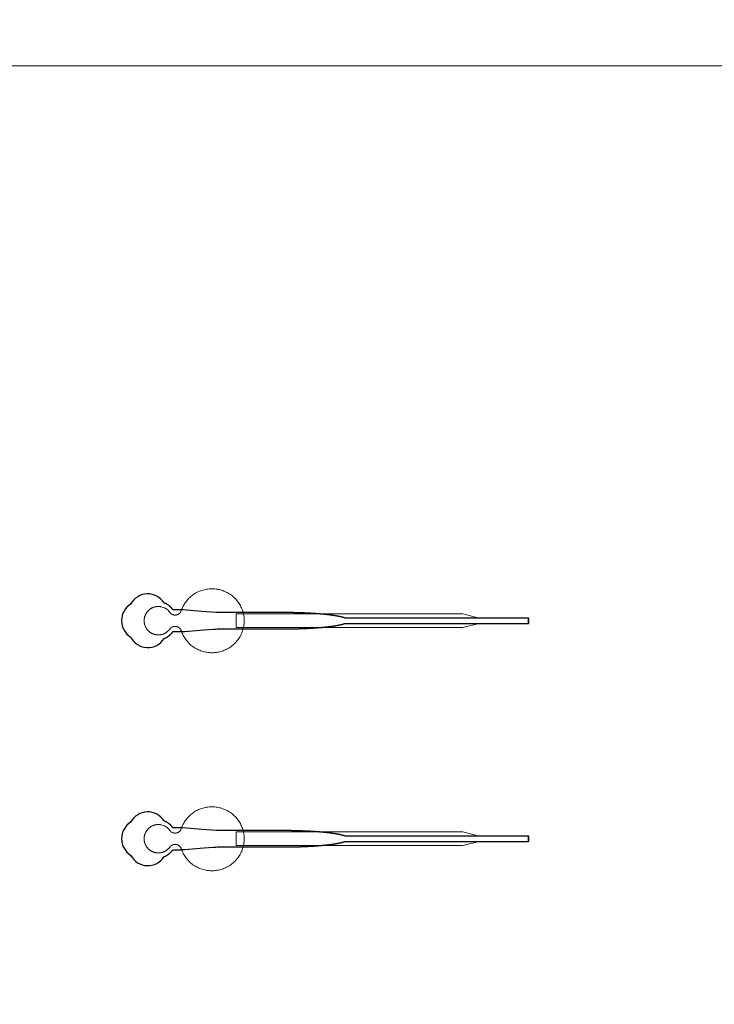
# Model space of a CAD drawing. Units: inches. Extents: x -52997 to 52003, y -52254 to 52746.
# Drawn here: x -10919 to -4545, y 8292 to 17323 of the extents above; entities that cross this region are included whole.
import ezdxf

# ---------------------------------------------------------------- set-up
doc = ezdxf.new("R2010")
doc.units = ezdxf.units.IN
doc.header["$MEASUREMENT"] = 0
doc.layers.add('1', color=1, linetype='Continuous')
doc.layers.add('2', color=140, linetype='Continuous', lineweight=0)
doc.layers.add('3', color=90, linetype='Continuous', lineweight=0)

msp = doc.modelspace()

# ---------------------------------------------------------------- linework, layer by layer
at = {"layer": '1'}
for points in [[(-16283.4, -47485.7), (0, -47485.7), (16283.4, -47485.7, 5.999107)], [(-16250, -47285.7), (0, -47285.7), (16250, -47285.7, 5.986812)], [(-13685.8, -45485.7), (0, -45485.7), (13685.8, -45485.7, 6.794322)], [(-9594.4, 11646.4), (-9594, 11646.6), (-9593.2, 11646.9), (-9592.4, 11647.2), (-9591.5, 11647.6), (-9590.7, 11647.9), (-9589.8, 11648.2), (-9589, 11648.6), (-9588.1, 11649), (-9587.3, 11649.3), (-9586.4, 11649.7), (-9585.6, 11650.1), (-9584.7, 11650.5), (-9583.8, 11650.9), (-9583, 11651.3), (-9582.1, 11651.7), (-9581.3, 11652.1), (-9580.4, 11652.5), (-9579.6, 11652.9), (-9578.7, 11653.4), (-9577.8, 11653.8), (-9577, 11654.2), (-9576.1, 11654.7), (-9575.3, 11655.1), (-9574.4, 11655.6), (-9573.6, 11656.1), (-9572.7, 11656.5), (-9571.8, 11657), (-9571, 11657.5), (-9570.1, 11658), (-9569.3, 11658.5), (-9568.4, 11659), (-9567.6, 11659.5), (-9566.7, 11660), (-9565.9, 11660.5), (-9565, 11661), (-9564.2, 11661.6), (-9563.3, 11662.1), (-9562.5, 11662.7), (-9561.6, 11663.2), (-9560.8, 11663.8), (-9560, 11664.3), (-9559.1, 11664.9), (-9558.3, 11665.4), (-9557.4, 11666), (-9556.6, 11666.6), (-9555.8, 11667.2), (-9555, 11667.8), (-9554.1, 11668.4), (-9553.3, 11669), (-9552.5, 11669.6), (-9551.7, 11670.2), (-9550.9, 11670.8), (-9550.1, 11671.4), (-9549.2, 11672), (-9548.4, 11672.7), (-9547.6, 11673.3), (-9546.8, 11673.9), (-9546, 11674.6), (-9545.3, 11675.2), (-9544.5, 11675.9), (-9543.7, 11676.5), (-9542.9, 11677.2), (-9542.1, 11677.8), (-9541.4, 11678.5), (-9540.6, 11679.2), (-9539.8, 11679.9), (-9539.1, 11680.5), (-9538.3, 11681.2), (-9537.6, 11681.9), (-9536.8, 11682.6), (-9536.1, 11683.3), (-9535.3, 11684), (-9534.6, 11684.7), (-9533.9, 11685.4), (-9533.1, 11686.1), (-9532.4, 11686.8), (-9531.7, 11687.5), (-9531, 11688.3), (-9530.3, 11689), (-9529.6, 11689.7), (-9528.9, 11690.4), (-9528.2, 11691.2), (-9527.5, 11691.9), (-9526.8, 11692.6), (-9526.2, 11693.4), (-9525.5, 11694.1), (-9524.8, 11694.8), (-9524.2, 11695.6), (-9523.5, 11696.3), (-9522.9, 11697.1), (-9522.2, 11697.8), (-9521.6, 11698.6), (-9521, 11699.3), (-9520.4, 11700.1), (-9519.7, 11700.9), (-9519.1, 11701.6), (-9518.5, 11702.4), (-9517.9, 11703.1), (-9517.3, 11703.9), (-9516.8, 11704.7), (-9516.2, 11705.4), (-9515.6, 11706.2), (-9515, 11707), (-9514.5, 11707.7), (-9513.9, 11708.5), (-9513.4, 11709.3), (-9512.8, 11710), (-9469.3, 11710), (-9447.5, 11710), (-9436.6, 11710), (-9433.8, 11710), (-9432.5, 11710), (-9432.4, 11710), (-9432.4, 11710), (-9432.4, 11710), (-9432.4, 11710), (-9432.4, 11710.1), (-9432.3, 11710.1), (-9432, 11710.1), (-9431.3, 11710.1), (-9429.9, 11710.2), (-9427.1, 11710.5), (-9405, 11712.1), (-9228.4, 11725.7), (-9140.1, 11732.5), (-9118, 11734.2), (-9107, 11735), (-9106.6, 11735), (-9106.5, 11735), (-9106.5, 11735), (-9106.5, 11735), (-9106.4, 11735), (-9106, 11735), (-8845.5, 11735), (-8839.2, 11735), (-8826.6, 11735), (-8726.1, 11735), (-8525.1, 11735), (-8512.5, 11735), (-8506.3, 11735), (-8503.1, 11735), (-8501.5, 11735), (-8501.1, 11735), (-8501, 11735), (-8500.9, 11735), (-8500.8, 11735), (-8500.8, 11735), (-8500.8, 11735), (-8500.2, 11735), (-8495.6, 11735.1), (-8491, 11735.1), (-8486.4, 11735.1), (-8481.7, 11735.1), (-8477.1, 11735.1), (-8472.4, 11735.1), (-8467.8, 11735.2), (-8463.1, 11735.2), (-8458.4, 11735.2), (-8453.7, 11735.3), (-8449, 11735.3), (-8444.3, 11735.4), (-8439.5, 11735.4), (-8434.8, 11735.5), (-8430, 11735.6), (-8425.3, 11735.6), (-8420.5, 11735.7), (-8415.7, 11735.8), (-8411, 11735.9), (-8406.2, 11736), (-8401.4, 11736.1), (-8396.6, 11736.2), (-8391.8, 11736.3), (-8386.9, 11736.4), (-8382.1, 11736.5), (-8377.3, 11736.7), (-8372.5, 11736.8), (-8367.7, 11736.9), (-8362.8, 11737.1), (-8358, 11737.2), (-8353.2, 11737.4), (-8348.3, 11737.5), (-8343.5, 11737.7), (-8338.7, 11737.8), (-8333.8, 11738), (-8329, 11738.2), (-8324.2, 11738.4), (-8319.4, 11738.6), (-8314.5, 11738.8), (-8309.7, 11739), (-8304.9, 11739.2), (-8300.1, 11739.4), (-8295.3, 11739.6), (-8290.5, 11739.8), (-8285.7, 11740), (-8280.9, 11740.3), (-8276.1, 11740.5), (-8271.4, 11740.7), (-8266.6, 11741), (-8261.9, 11741.3), (-8257.1, 11741.5), (-8252.4, 11741.8), (-8247.7, 11742), (-8243, 11742.3), (-8238.3, 11742.6), (-8233.6, 11742.9), (-8228.9, 11743.2), (-8224.3, 11743.5), (-8219.6, 11743.8), (-8215, 11744.1), (-8210.4, 11744.4), (-8205.8, 11744.7), (-8201.2, 11745.1), (-8198.9, 11745.2), (-8196.7, 11745.4), (-8194.4, 11745.6), (-8192.1, 11745.7), (-8189.9, 11745.9), (-8187.6, 11746.1), (-8185.4, 11746.2), (-8183.1, 11746.4), (-8180.9, 11746.6), (-8178.6, 11746.8), (-8176.4, 11747), (-8174.2, 11747.1), (-8172, 11747.3), (-8169.8, 11747.5), (-8167.5, 11747.7), (-8165.3, 11747.9), (-8163.1, 11748.1), (-8160.9, 11748.2), (-8158.8, 11748.4), (-8156.6, 11748.6), (-8154.4, 11748.8), (-8152.2, 11749), (-8150.1, 11749.2), (-8147.9, 11749.4), (-8145.8, 11749.6), (-8143.6, 11749.8), (-8141.5, 11750), (-8139.4, 11750.2), (-8137.2, 11750.4), (-8135.1, 11750.6), (-8133, 11750.8), (-8130.9, 11751), (-8128.8, 11751.2), (-8126.7, 11751.4), (-8124.6, 11751.6), (-8122.5, 11751.8), (-8120.5, 11752), (-8118.4, 11752.3), (-8116.4, 11752.5), (-8114.3, 11752.7), (-8112.3, 11752.9), (-8110.2, 11753.1), (-8108.2, 11753.3), (-8106.2, 11753.6), (-8104.2, 11753.8), (-8102.2, 11754), (-8100.2, 11754.2), (-8098.2, 11754.4), (-8096.2, 11754.7), (-8094.2, 11754.9), (-8092.3, 11755.1), (-8090.3, 11755.3), (-8088.4, 11755.6), (-8086.4, 11755.8), (-8084.5, 11756), (-8082.6, 11756.3), (-8080.6, 11756.5), (-8078.7, 11756.7), (-8076.8, 11757), (-8074.9, 11757.2), (-8073.1, 11757.5), (-8071.2, 11757.7), (-8069.3, 11757.9), (-8067.5, 11758.2), (-8065.6, 11758.4), (-8063.8, 11758.7), (-8062, 11758.9), (-8060.1, 11759.1), (-8058.3, 11759.4), (-8056.5, 11759.6), (-8054.7, 11759.9), (-8052.9, 11760.1), (-8051.2, 11760.4), (-8049.4, 11760.6), (-8047.6, 11760.9), (-8045.9, 11761.1), (-8044.1, 11761.4), (-8042.4, 11761.7), (-8040.7, 11761.9), (-8039, 11762.2), (-8037.3, 11762.4), (-8035.6, 11762.7), (-8033.9, 11762.9), (-8032.2, 11763.2), (-8030.6, 11763.5), (-8028.9, 11763.7), (-8027.3, 11764), (-8025.6, 11764.2), (-8024, 11764.5), (-8022.4, 11764.8), (-8020.8, 11765), (-8019.2, 11765.3), (-8017.6, 11765.6), (-8016.1, 11765.8), (-8014.5, 11766.1), (-8012.9, 11766.4), (-8011.4, 11766.7), (-8009.9, 11766.9), (-8008.3, 11767.2), (-8006.8, 11767.5), (-8005.3, 11767.7), (-8003.8, 11768), (-8002.4, 11768.3), (-8000.9, 11768.6), (-7999.4, 11768.8), (-7998, 11769.1), (-7996.5, 11769.4), (-7995.1, 11769.7), (-7993.7, 11770), (-7992.3, 11770.2), (-7990.9, 11770.5), (-7989.5, 11770.8), (-7988.1, 11771.1), (-7986.8, 11771.4), (-7985.4, 11771.6), (-7984.1, 11771.9), (-7982.7, 11772.2), (-7981.4, 11772.5), (-7980.1, 11772.8), (-7978.8, 11773.1), (-7977.5, 11773.4), (-7976.2, 11773.6), (-7974.9, 11773.9), (-7973.7, 11774.2), (-7972.4, 11774.5), (-7971.2, 11774.8), (-7970, 11775.1), (-7968.8, 11775.4), (-7967.6, 11775.7), (-7966.4, 11776), (-7965.2, 11776.2), (-7964, 11776.5), (-7962.9, 11776.8), (-7961.7, 11777.1), (-7960.6, 11777.4), (-7959.4, 11777.7), (-7958.3, 11778), (-7957.2, 11778.3), (-7956.1, 11778.6), (-7955, 11778.9), (-7954, 11779.2), (-7952.9, 11779.5), (-7951.9, 11779.8), (-7950.8, 11780.1), (-7949.8, 11780.4), (-7948.8, 11780.7), (-7947.8, 11781), (-7946.8, 11781.2), (-7945.8, 11781.5), (-7944.8, 11781.8), (-7943.9, 11782.1), (-7942.9, 11782.4), (-7942, 11782.7), (-7941, 11783), (-7940.1, 11783.3), (-7939.2, 11783.6), (-7938.3, 11783.9), (-7937.4, 11784.2), (-7936.6, 11784.5), (-7935.2, 11785), (-6249.5, 11784.8), (-6249.5, 11835), (-7935.1, 11835), (-7935.4, 11835.1), (-7936.2, 11835.4), (-7937.1, 11835.8), (-7938, 11836.1), (-7938.9, 11836.4), (-7939.8, 11836.7), (-7940.7, 11837), (-7941.6, 11837.3), (-7942.6, 11837.6), (-7943.5, 11837.8), (-7944.5, 11838.1), (-7945.4, 11838.4), (-7946.4, 11838.7), (-7947.4, 11839), (-7948.4, 11839.3), (-7949.4, 11839.6), (-7950.5, 11839.9), (-7951.5, 11840.2), (-7952.6, 11840.5), (-7953.6, 11840.8), (-7954.7, 11841.1), (-7955.8, 11841.4), (-7956.9, 11841.7), (-7958, 11842), (-7959.1, 11842.3), (-7960.2, 11842.6), (-7961.4, 11842.9), (-7962.5, 11843.2), (-7963.7, 11843.5), (-7964.8, 11843.8), (-7966, 11844.1), (-7967.2, 11844.4), (-7968.4, 11844.6), (-7969.6, 11844.9), (-7970.8, 11845.2), (-7972.1, 11845.5), (-7973.3, 11845.8), (-7974.6, 11846.1), (-7975.9, 11846.4), (-7977.1, 11846.7), (-7978.4, 11847), (-7979.7, 11847.2), (-7981, 11847.5), (-7982.4, 11847.8), (-7983.7, 11848.1), (-7985, 11848.4), (-7986.4, 11848.7), (-7987.8, 11848.9), (-7989.1, 11849.2), (-7990.5, 11849.5), (-7991.9, 11849.8), (-7993.3, 11850.1), (-7994.8, 11850.3), (-7996.2, 11850.6), (-7997.6, 11850.9), (-7999.1, 11851.2), (-8000.5, 11851.5), (-8002, 11851.7), (-8003.5, 11852), (-8005, 11852.3), (-8006.5, 11852.6), (-8008, 11852.8), (-8009.5, 11853.1), (-8011, 11853.4), (-8012.6, 11853.7), (-8014.1, 11853.9), (-8015.7, 11854.2), (-8017.3, 11854.5), (-8018.9, 11854.7), (-8020.5, 11855), (-8022.1, 11855.3), (-8023.7, 11855.5), (-8025.3, 11855.8), (-8026.9, 11856.1), (-8028.6, 11856.3), (-8030.2, 11856.6), (-8031.9, 11856.8), (-8033.6, 11857.1), (-8035.2, 11857.4), (-8036.9, 11857.6), (-8038.6, 11857.9), (-8040.3, 11858.1), (-8042.1, 11858.4), (-8043.8, 11858.6), (-8045.5, 11858.9), (-8047.3, 11859.2), (-8049, 11859.4), (-8050.8, 11859.7), (-8052.6, 11859.9), (-8054.4, 11860.2), (-8056.1, 11860.4), (-8057.9, 11860.7), (-8059.8, 11860.9), (-8061.6, 11861.1), (-8063.4, 11861.4), (-8065.2, 11861.6), (-8067.1, 11861.9), (-8068.9, 11862.1), (-8070.8, 11862.4), (-8072.7, 11862.6), (-8074.6, 11862.8), (-8076.5, 11863.1), (-8078.3, 11863.3), (-8080.3, 11863.5), (-8082.2, 11863.8), (-8084.1, 11864), (-8086, 11864.2), (-8088, 11864.5), (-8089.9, 11864.7), (-8091.9, 11864.9), (-8093.8, 11865.2), (-8095.8, 11865.4), (-8097.8, 11865.6), (-8099.8, 11865.8), (-8101.8, 11866.1), (-8103.8, 11866.3), (-8105.8, 11866.5), (-8107.8, 11866.7), (-8109.8, 11866.9), (-8111.8, 11867.2), (-8113.9, 11867.4), (-8115.9, 11867.6), (-8118, 11867.8), (-8120, 11868), (-8122.1, 11868.2), (-8124.2, 11868.4), (-8126.3, 11868.6), (-8128.3, 11868.9), (-8130.4, 11869.1), (-8132.5, 11869.3), (-8134.6, 11869.5), (-8136.8, 11869.7), (-8138.9, 11869.9), (-8141, 11870.1), (-8143.1, 11870.3), (-8145.3, 11870.5), (-8147.4, 11870.7), (-8149.6, 11870.9), (-8151.7, 11871.1), (-8153.9, 11871.2), (-8156.1, 11871.4), (-8158.2, 11871.6), (-8160.4, 11871.8), (-8162.6, 11872), (-8164.8, 11872.2), (-8167, 11872.4), (-8169.2, 11872.6), (-8171.4, 11872.7), (-8173.6, 11872.9), (-8175.9, 11873.1), (-8178.1, 11873.3), (-8180.3, 11873.5), (-8182.5, 11873.6), (-8184.8, 11873.8), (-8187, 11874), (-8189.3, 11874.2), (-8191.5, 11874.3), (-8193.8, 11874.5), (-8196.1, 11874.7), (-8198.3, 11874.8), (-8202.9, 11875.2), (-8207.4, 11875.5), (-8212, 11875.8), (-8216.6, 11876.1), (-8221.2, 11876.4), (-8225.9, 11876.7), (-8230.5, 11877), (-8235.2, 11877.3), (-8239.9, 11877.6), (-8244.5, 11877.9), (-8249.2, 11878.1), (-8253.9, 11878.4), (-8258.7, 11878.7), (-8263.4, 11878.9), (-8268.1, 11879.2), (-8272.9, 11879.4), (-8277.6, 11879.7), (-8282.4, 11879.9), (-8287.2, 11880.1), (-8291.9, 11880.4), (-8296.7, 11880.6), (-8301.5, 11880.8), (-8306.3, 11881), (-8311.1, 11881.2), (-8315.9, 11881.4), (-8320.7, 11881.6), (-8325.5, 11881.8), (-8330.3, 11882), (-8335.1, 11882.1), (-8339.9, 11882.3), (-8344.7, 11882.5), (-8349.5, 11882.6), (-8354.3, 11882.8), (-8359.2, 11882.9), (-8364, 11883.1), (-8368.8, 11883.2), (-8373.6, 11883.3), (-8378.4, 11883.5), (-8383.2, 11883.6), (-8387.9, 11883.7), (-8392.7, 11883.8), (-8397.5, 11883.9), (-8402.3, 11884), (-8407, 11884.1), (-8411.8, 11884.2), (-8416.6, 11884.3), (-8421.3, 11884.4), (-8426, 11884.5), (-8430.8, 11884.5), (-8435.5, 11884.6), (-8440.2, 11884.7), (-8444.9, 11884.7), (-8449.6, 11884.8), (-8454.3, 11884.8), (-8458.9, 11884.9), (-8463.6, 11884.9), (-8468.2, 11884.9), (-8472.9, 11885), (-8477.5, 11885), (-8482.1, 11885), (-8486.7, 11885), (-8489, 11885), (-8489.6, 11885), (-8489.9, 11885), (-8490, 11885), (-8490.2, 11885), (-8491.8, 11885), (-8498.2, 11885), (-8510.9, 11885), (-8561.9, 11885), (-8765.8, 11885), (-8816.8, 11885), (-8842.3, 11885), (-8848.7, 11885), (-8850.3, 11885), (-9106.1, 11885), (-9106.5, 11885), (-9106.5, 11885), (-9106.5, 11885), (-9106.6, 11885), (-9106.7, 11885), (-9107, 11885.1), (-9108.4, 11885.2), (-9113.9, 11885.6), (-9158.1, 11889), (-9246.4, 11895.8), (-9423, 11909.3), (-9428.6, 11909.8), (-9431.3, 11910), (-9432, 11910), (-9432.3, 11910), (-9432.4, 11910), (-9432.4, 11910), (-9432.4, 11910), (-9432.4, 11910), (-9432.4, 11910), (-9432.5, 11910), (-9432.8, 11910), (-9435.6, 11910), (-9441, 11910), (-9451.9, 11910), (-9473.7, 11910), (-9495.5, 11910), (-9506.4, 11910), (-9511.8, 11910), (-9512.5, 11910), (-9512.7, 11910), (-9512.8, 11910), (-9512.8, 11910), (-9512.8, 11910), (-9512.8, 11910), (-9512.9, 11910.1), (-9513.2, 11910.6), (-9514, 11911.8), (-9514.9, 11912.9), (-9515.7, 11914), (-9516.5, 11915.1), (-9517.4, 11916.2), (-9518.2, 11917.4), (-9519.1, 11918.5), (-9520, 11919.6), (-9520.9, 11920.7), (-9521.8, 11921.8), (-9522.7, 11922.9), (-9523.7, 11924), (-9524.6, 11925.1), (-9525.6, 11926.2), (-9526.6, 11927.3), (-9527.6, 11928.3), (-9528.6, 11929.4), (-9529.6, 11930.5), (-9530.6, 11931.6), (-9531.6, 11932.6), (-9532.7, 11933.7), (-9533.8, 11934.7), (-9534.8, 11935.8), (-9535.9, 11936.8), (-9537, 11937.8), (-9538.1, 11938.9), (-9539.3, 11939.9), (-9540.4, 11940.9), (-9541.5, 11941.9), (-9542.7, 11942.9), (-9543.9, 11943.9), (-9545, 11944.9), (-9546.2, 11945.8), (-9547.4, 11946.8), (-9548.6, 11947.7), (-9549.8, 11948.7), (-9551.1, 11949.6), (-9552.3, 11950.6), (-9553.6, 11951.5), (-9554.8, 11952.4), (-9556.1, 11953.3), (-9557.4, 11954.2), (-9558.7, 11955.1), (-9560, 11955.9), (-9561.3, 11956.8), (-9562.6, 11957.6), (-9563.9, 11958.5), (-9565.2, 11959.3), (-9566.6, 11960.1), (-9567.9, 11960.9), (-9569.2, 11961.7), (-9570.6, 11962.5), (-9572, 11963.2), (-9573.3, 11964), (-9574.7, 11964.7), (-9576.1, 11965.5), (-9577.5, 11966.2), (-9578.9, 11966.9), (-9580.3, 11967.6), (-9581.7, 11968.2), (-9583.1, 11968.9), (-9584.5, 11969.6), (-9585.9, 11970.2), (-9587.3, 11970.8), (-9588.8, 11971.4), (-9590.2, 11972), (-9591.6, 11972.6), (-9593.1, 11973.2), (-9594.3, 11973.6, 0.576044), (-9898.9, 11964.3, 0.560065), (-9898.9, 11657.8, 0.578435)], [(-9594.4, 9646.4), (-9594, 9646.6), (-9593.2, 9646.9), (-9592.4, 9647.2), (-9591.5, 9647.6), (-9590.7, 9647.9), (-9589.8, 9648.2), (-9589, 9648.6), (-9588.1, 9649), (-9587.3, 9649.3), (-9586.4, 9649.7), (-9585.6, 9650.1), (-9584.7, 9650.5), (-9583.8, 9650.9), (-9583, 9651.3), (-9582.1, 9651.7), (-9581.3, 9652.1), (-9580.4, 9652.5), (-9579.6, 9652.9), (-9578.7, 9653.4), (-9577.8, 9653.8), (-9577, 9654.2), (-9576.1, 9654.7), (-9575.3, 9655.1), (-9574.4, 9655.6), (-9573.6, 9656.1), (-9572.7, 9656.5), (-9571.8, 9657), (-9571, 9657.5), (-9570.1, 9658), (-9569.3, 9658.5), (-9568.4, 9659), (-9567.6, 9659.5), (-9566.7, 9660), (-9565.9, 9660.5), (-9565, 9661), (-9564.2, 9661.6), (-9563.3, 9662.1), (-9562.5, 9662.7), (-9561.6, 9663.2), (-9560.8, 9663.8), (-9560, 9664.3), (-9559.1, 9664.9), (-9558.3, 9665.4), (-9557.4, 9666), (-9556.6, 9666.6), (-9555.8, 9667.2), (-9555, 9667.8), (-9554.1, 9668.4), (-9553.3, 9669), (-9552.5, 9669.6), (-9551.7, 9670.2), (-9550.9, 9670.8), (-9550.1, 9671.4), (-9549.2, 9672), (-9548.4, 9672.7), (-9547.6, 9673.3), (-9546.8, 9673.9), (-9546, 9674.6), (-9545.3, 9675.2), (-9544.5, 9675.9), (-9543.7, 9676.5), (-9542.9, 9677.2), (-9542.1, 9677.8), (-9541.4, 9678.5), (-9540.6, 9679.2), (-9539.8, 9679.9), (-9539.1, 9680.5), (-9538.3, 9681.2), (-9537.6, 9681.9), (-9536.8, 9682.6), (-9536.1, 9683.3), (-9535.3, 9684), (-9534.6, 9684.7), (-9533.9, 9685.4), (-9533.1, 9686.1), (-9532.4, 9686.8), (-9531.7, 9687.5), (-9531, 9688.3), (-9530.3, 9689), (-9529.6, 9689.7), (-9528.9, 9690.4), (-9528.2, 9691.2), (-9527.5, 9691.9), (-9526.8, 9692.6), (-9526.2, 9693.4), (-9525.5, 9694.1), (-9524.8, 9694.8), (-9524.2, 9695.6), (-9523.5, 9696.3), (-9522.9, 9697.1), (-9522.2, 9697.8), (-9521.6, 9698.6), (-9521, 9699.3), (-9520.4, 9700.1), (-9519.7, 9700.9), (-9519.1, 9701.6), (-9518.5, 9702.4), (-9517.9, 9703.1), (-9517.3, 9703.9), (-9516.8, 9704.7), (-9516.2, 9705.4), (-9515.6, 9706.2), (-9515, 9707), (-9514.5, 9707.7), (-9513.9, 9708.5), (-9513.4, 9709.3), (-9512.8, 9710), (-9469.3, 9710), (-9447.5, 9710), (-9436.6, 9710), (-9433.8, 9710), (-9432.5, 9710), (-9432.4, 9710), (-9432.4, 9710), (-9432.4, 9710), (-9432.4, 9710), (-9432.4, 9710.1), (-9432.3, 9710.1), (-9432, 9710.1), (-9431.3, 9710.1), (-9429.9, 9710.2), (-9427.1, 9710.5), (-9405, 9712.1), (-9228.4, 9725.7), (-9140.1, 9732.5), (-9118, 9734.2), (-9107, 9735), (-9106.6, 9735), (-9106.5, 9735), (-9106.5, 9735), (-9106.5, 9735), (-9106.4, 9735), (-9106, 9735), (-8845.5, 9735), (-8839.2, 9735), (-8826.6, 9735), (-8726.1, 9735), (-8525.1, 9735), (-8512.5, 9735), (-8506.3, 9735), (-8503.1, 9735), (-8501.5, 9735), (-8501.1, 9735), (-8501, 9735), (-8500.9, 9735), (-8500.8, 9735), (-8500.8, 9735), (-8500.8, 9735), (-8500.2, 9735), (-8495.6, 9735.1), (-8491, 9735.1), (-8486.4, 9735.1), (-8481.7, 9735.1), (-8477.1, 9735.1), (-8472.4, 9735.1), (-8467.8, 9735.2), (-8463.1, 9735.2), (-8458.4, 9735.2), (-8453.7, 9735.3), (-8449, 9735.3), (-8444.3, 9735.4), (-8439.5, 9735.4), (-8434.8, 9735.5), (-8430, 9735.6), (-8425.3, 9735.6), (-8420.5, 9735.7), (-8415.7, 9735.8), (-8411, 9735.9), (-8406.2, 9736), (-8401.4, 9736.1), (-8396.6, 9736.2), (-8391.8, 9736.3), (-8386.9, 9736.4), (-8382.1, 9736.5), (-8377.3, 9736.7), (-8372.5, 9736.8), (-8367.7, 9736.9), (-8362.8, 9737.1), (-8358, 9737.2), (-8353.2, 9737.4), (-8348.3, 9737.5), (-8343.5, 9737.7), (-8338.7, 9737.8), (-8333.8, 9738), (-8329, 9738.2), (-8324.2, 9738.4), (-8319.4, 9738.6), (-8314.5, 9738.8), (-8309.7, 9739), (-8304.9, 9739.2), (-8300.1, 9739.4), (-8295.3, 9739.6), (-8290.5, 9739.8), (-8285.7, 9740), (-8280.9, 9740.3), (-8276.1, 9740.5), (-8271.4, 9740.7), (-8266.6, 9741), (-8261.9, 9741.3), (-8257.1, 9741.5), (-8252.4, 9741.8), (-8247.7, 9742), (-8243, 9742.3), (-8238.3, 9742.6), (-8233.6, 9742.9), (-8228.9, 9743.2), (-8224.3, 9743.5), (-8219.6, 9743.8), (-8215, 9744.1), (-8210.4, 9744.4), (-8205.8, 9744.7), (-8201.2, 9745.1), (-8198.9, 9745.2), (-8196.7, 9745.4), (-8194.4, 9745.6), (-8192.1, 9745.7), (-8189.9, 9745.9), (-8187.6, 9746.1), (-8185.4, 9746.2), (-8183.1, 9746.4), (-8180.9, 9746.6), (-8178.6, 9746.8), (-8176.4, 9747), (-8174.2, 9747.1), (-8172, 9747.3), (-8169.8, 9747.5), (-8167.5, 9747.7), (-8165.3, 9747.9), (-8163.1, 9748.1), (-8160.9, 9748.2), (-8158.8, 9748.4), (-8156.6, 9748.6), (-8154.4, 9748.8), (-8152.2, 9749), (-8150.1, 9749.2), (-8147.9, 9749.4), (-8145.8, 9749.6), (-8143.6, 9749.8), (-8141.5, 9750), (-8139.4, 9750.2), (-8137.2, 9750.4), (-8135.1, 9750.6), (-8133, 9750.8), (-8130.9, 9751), (-8128.8, 9751.2), (-8126.7, 9751.4), (-8124.6, 9751.6), (-8122.5, 9751.8), (-8120.5, 9752), (-8118.4, 9752.3), (-8116.4, 9752.5), (-8114.3, 9752.7), (-8112.3, 9752.9), (-8110.2, 9753.1), (-8108.2, 9753.3), (-8106.2, 9753.6), (-8104.2, 9753.8), (-8102.2, 9754), (-8100.2, 9754.2), (-8098.2, 9754.4), (-8096.2, 9754.7), (-8094.2, 9754.9), (-8092.3, 9755.1), (-8090.3, 9755.3), (-8088.4, 9755.6), (-8086.4, 9755.8), (-8084.5, 9756), (-8082.6, 9756.3), (-8080.6, 9756.5), (-8078.7, 9756.7), (-8076.8, 9757), (-8074.9, 9757.2), (-8073.1, 9757.5), (-8071.2, 9757.7), (-8069.3, 9757.9), (-8067.5, 9758.2), (-8065.6, 9758.4), (-8063.8, 9758.7), (-8062, 9758.9), (-8060.1, 9759.1), (-8058.3, 9759.4), (-8056.5, 9759.6), (-8054.7, 9759.9), (-8052.9, 9760.1), (-8051.2, 9760.4), (-8049.4, 9760.6), (-8047.6, 9760.9), (-8045.9, 9761.1), (-8044.1, 9761.4), (-8042.4, 9761.7), (-8040.7, 9761.9), (-8039, 9762.2), (-8037.3, 9762.4), (-8035.6, 9762.7), (-8033.9, 9762.9), (-8032.2, 9763.2), (-8030.6, 9763.5), (-8028.9, 9763.7), (-8027.3, 9764), (-8025.6, 9764.2), (-8024, 9764.5), (-8022.4, 9764.8), (-8020.8, 9765), (-8019.2, 9765.3), (-8017.6, 9765.6), (-8016.1, 9765.8), (-8014.5, 9766.1), (-8012.9, 9766.4), (-8011.4, 9766.7), (-8009.9, 9766.9), (-8008.3, 9767.2), (-8006.8, 9767.5), (-8005.3, 9767.7), (-8003.8, 9768), (-8002.4, 9768.3), (-8000.9, 9768.6), (-7999.4, 9768.8), (-7998, 9769.1), (-7996.5, 9769.4), (-7995.1, 9769.7), (-7993.7, 9770), (-7992.3, 9770.2), (-7990.9, 9770.5), (-7989.5, 9770.8), (-7988.1, 9771.1), (-7986.8, 9771.4), (-7985.4, 9771.6), (-7984.1, 9771.9), (-7982.7, 9772.2), (-7981.4, 9772.5), (-7980.1, 9772.8), (-7978.8, 9773.1), (-7977.5, 9773.4), (-7976.2, 9773.6), (-7974.9, 9773.9), (-7973.7, 9774.2), (-7972.4, 9774.5), (-7971.2, 9774.8), (-7970, 9775.1), (-7968.8, 9775.4), (-7967.6, 9775.7), (-7966.4, 9776), (-7965.2, 9776.2), (-7964, 9776.5), (-7962.9, 9776.8), (-7961.7, 9777.1), (-7960.6, 9777.4), (-7959.4, 9777.7), (-7958.3, 9778), (-7957.2, 9778.3), (-7956.1, 9778.6), (-7955, 9778.9), (-7954, 9779.2), (-7952.9, 9779.5), (-7951.9, 9779.8), (-7950.8, 9780.1), (-7949.8, 9780.4), (-7948.8, 9780.7), (-7947.8, 9781), (-7946.8, 9781.2), (-7945.8, 9781.5), (-7944.8, 9781.8), (-7943.9, 9782.1), (-7942.9, 9782.4), (-7942, 9782.7), (-7941, 9783), (-7940.1, 9783.3), (-7939.2, 9783.6), (-7938.3, 9783.9), (-7937.4, 9784.2), (-7936.6, 9784.5), (-7935.2, 9785), (-6249.5, 9784.8), (-6249.5, 9835), (-7935.1, 9835), (-7935.4, 9835.1), (-7936.2, 9835.4), (-7937.1, 9835.8), (-7938, 9836.1), (-7938.9, 9836.4), (-7939.8, 9836.7), (-7940.7, 9837), (-7941.6, 9837.3), (-7942.6, 9837.6), (-7943.5, 9837.8), (-7944.5, 9838.1), (-7945.4, 9838.4), (-7946.4, 9838.7), (-7947.4, 9839), (-7948.4, 9839.3), (-7949.4, 9839.6), (-7950.5, 9839.9), (-7951.5, 9840.2), (-7952.6, 9840.5), (-7953.6, 9840.8), (-7954.7, 9841.1), (-7955.8, 9841.4), (-7956.9, 9841.7), (-7958, 9842), (-7959.1, 9842.3), (-7960.2, 9842.6), (-7961.4, 9842.9), (-7962.5, 9843.2), (-7963.7, 9843.5), (-7964.8, 9843.8), (-7966, 9844.1), (-7967.2, 9844.4), (-7968.4, 9844.6), (-7969.6, 9844.9), (-7970.8, 9845.2), (-7972.1, 9845.5), (-7973.3, 9845.8), (-7974.6, 9846.1), (-7975.9, 9846.4), (-7977.1, 9846.7), (-7978.4, 9847), (-7979.7, 9847.2), (-7981, 9847.5), (-7982.4, 9847.8), (-7983.7, 9848.1), (-7985, 9848.4), (-7986.4, 9848.7), (-7987.8, 9848.9), (-7989.1, 9849.2), (-7990.5, 9849.5), (-7991.9, 9849.8), (-7993.3, 9850.1), (-7994.8, 9850.3), (-7996.2, 9850.6), (-7997.6, 9850.9), (-7999.1, 9851.2), (-8000.5, 9851.5), (-8002, 9851.7), (-8003.5, 9852), (-8005, 9852.3), (-8006.5, 9852.6), (-8008, 9852.8), (-8009.5, 9853.1), (-8011, 9853.4), (-8012.6, 9853.7), (-8014.1, 9853.9), (-8015.7, 9854.2), (-8017.3, 9854.5), (-8018.9, 9854.7), (-8020.5, 9855), (-8022.1, 9855.3), (-8023.7, 9855.5), (-8025.3, 9855.8), (-8026.9, 9856.1), (-8028.6, 9856.3), (-8030.2, 9856.6), (-8031.9, 9856.8), (-8033.6, 9857.1), (-8035.2, 9857.4), (-8036.9, 9857.6), (-8038.6, 9857.9), (-8040.3, 9858.1), (-8042.1, 9858.4), (-8043.8, 9858.6), (-8045.5, 9858.9), (-8047.3, 9859.2), (-8049, 9859.4), (-8050.8, 9859.7), (-8052.6, 9859.9), (-8054.4, 9860.2), (-8056.1, 9860.4), (-8057.9, 9860.7), (-8059.8, 9860.9), (-8061.6, 9861.1), (-8063.4, 9861.4), (-8065.2, 9861.6), (-8067.1, 9861.9), (-8068.9, 9862.1), (-8070.8, 9862.4), (-8072.7, 9862.6), (-8074.6, 9862.8), (-8076.5, 9863.1), (-8078.3, 9863.3), (-8080.3, 9863.5), (-8082.2, 9863.8), (-8084.1, 9864), (-8086, 9864.2), (-8088, 9864.5), (-8089.9, 9864.7), (-8091.9, 9864.9), (-8093.8, 9865.2), (-8095.8, 9865.4), (-8097.8, 9865.6), (-8099.8, 9865.8), (-8101.8, 9866.1), (-8103.8, 9866.3), (-8105.8, 9866.5), (-8107.8, 9866.7), (-8109.8, 9866.9), (-8111.8, 9867.2), (-8113.9, 9867.4), (-8115.9, 9867.6), (-8118, 9867.8), (-8120, 9868), (-8122.1, 9868.2), (-8124.2, 9868.4), (-8126.3, 9868.6), (-8128.3, 9868.9), (-8130.4, 9869.1), (-8132.5, 9869.3), (-8134.6, 9869.5), (-8136.8, 9869.7), (-8138.9, 9869.9), (-8141, 9870.1), (-8143.1, 9870.3), (-8145.3, 9870.5), (-8147.4, 9870.7), (-8149.6, 9870.9), (-8151.7, 9871.1), (-8153.9, 9871.2), (-8156.1, 9871.4), (-8158.2, 9871.6), (-8160.4, 9871.8), (-8162.6, 9872), (-8164.8, 9872.2), (-8167, 9872.4), (-8169.2, 9872.6), (-8171.4, 9872.7), (-8173.6, 9872.9), (-8175.9, 9873.1), (-8178.1, 9873.3), (-8180.3, 9873.5), (-8182.5, 9873.6), (-8184.8, 9873.8), (-8187, 9874), (-8189.3, 9874.2), (-8191.5, 9874.3), (-8193.8, 9874.5), (-8196.1, 9874.7), (-8198.3, 9874.8), (-8202.9, 9875.2), (-8207.4, 9875.5), (-8212, 9875.8), (-8216.6, 9876.1), (-8221.2, 9876.4), (-8225.9, 9876.7), (-8230.5, 9877), (-8235.2, 9877.3), (-8239.9, 9877.6), (-8244.5, 9877.9), (-8249.2, 9878.1), (-8253.9, 9878.4), (-8258.7, 9878.7), (-8263.4, 9878.9), (-8268.1, 9879.2), (-8272.9, 9879.4), (-8277.6, 9879.7), (-8282.4, 9879.9), (-8287.2, 9880.1), (-8291.9, 9880.4), (-8296.7, 9880.6), (-8301.5, 9880.8), (-8306.3, 9881), (-8311.1, 9881.2), (-8315.9, 9881.4), (-8320.7, 9881.6), (-8325.5, 9881.8), (-8330.3, 9882), (-8335.1, 9882.1), (-8339.9, 9882.3), (-8344.7, 9882.5), (-8349.5, 9882.6), (-8354.3, 9882.8), (-8359.2, 9882.9), (-8364, 9883.1), (-8368.8, 9883.2), (-8373.6, 9883.3), (-8378.4, 9883.5), (-8383.2, 9883.6), (-8387.9, 9883.7), (-8392.7, 9883.8), (-8397.5, 9883.9), (-8402.3, 9884), (-8407, 9884.1), (-8411.8, 9884.2), (-8416.6, 9884.3), (-8421.3, 9884.4), (-8426, 9884.5), (-8430.8, 9884.5), (-8435.5, 9884.6), (-8440.2, 9884.7), (-8444.9, 9884.7), (-8449.6, 9884.8), (-8454.3, 9884.8), (-8458.9, 9884.9), (-8463.6, 9884.9), (-8468.2, 9884.9), (-8472.9, 9885), (-8477.5, 9885), (-8482.1, 9885), (-8486.7, 9885), (-8489, 9885), (-8489.6, 9885), (-8489.9, 9885), (-8490, 9885), (-8490.2, 9885), (-8491.8, 9885), (-8498.2, 9885), (-8510.9, 9885), (-8561.9, 9885), (-8765.8, 9885), (-8816.8, 9885), (-8842.3, 9885), (-8848.7, 9885), (-8850.3, 9885), (-9106.1, 9885), (-9106.5, 9885), (-9106.5, 9885), (-9106.5, 9885), (-9106.6, 9885), (-9106.7, 9885), (-9107, 9885.1), (-9108.4, 9885.2), (-9113.9, 9885.6), (-9158.1, 9889), (-9246.4, 9895.8), (-9423, 9909.3), (-9428.6, 9909.8), (-9431.3, 9910), (-9432, 9910), (-9432.3, 9910), (-9432.4, 9910), (-9432.4, 9910), (-9432.4, 9910), (-9432.4, 9910), (-9432.4, 9910), (-9432.5, 9910), (-9432.8, 9910), (-9435.6, 9910), (-9441, 9910), (-9451.9, 9910), (-9473.7, 9910), (-9495.5, 9910), (-9506.4, 9910), (-9511.8, 9910), (-9512.5, 9910), (-9512.7, 9910), (-9512.8, 9910), (-9512.8, 9910), (-9512.8, 9910), (-9512.8, 9910), (-9512.9, 9910.1), (-9513.2, 9910.6), (-9514, 9911.8), (-9514.9, 9912.9), (-9515.7, 9914), (-9516.5, 9915.1), (-9517.4, 9916.2), (-9518.2, 9917.4), (-9519.1, 9918.5), (-9520, 9919.6), (-9520.9, 9920.7), (-9521.8, 9921.8), (-9522.7, 9922.9), (-9523.7, 9924), (-9524.6, 9925.1), (-9525.6, 9926.2), (-9526.6, 9927.3), (-9527.6, 9928.3), (-9528.6, 9929.4), (-9529.6, 9930.5), (-9530.6, 9931.6), (-9531.6, 9932.6), (-9532.7, 9933.7), (-9533.8, 9934.7), (-9534.8, 9935.8), (-9535.9, 9936.8), (-9537, 9937.8), (-9538.1, 9938.9), (-9539.3, 9939.9), (-9540.4, 9940.9), (-9541.5, 9941.9), (-9542.7, 9942.9), (-9543.9, 9943.9), (-9545, 9944.9), (-9546.2, 9945.8), (-9547.4, 9946.8), (-9548.6, 9947.7), (-9549.8, 9948.7), (-9551.1, 9949.6), (-9552.3, 9950.6), (-9553.6, 9951.5), (-9554.8, 9952.4), (-9556.1, 9953.3), (-9557.4, 9954.2), (-9558.7, 9955.1), (-9560, 9955.9), (-9561.3, 9956.8), (-9562.6, 9957.6), (-9563.9, 9958.5), (-9565.2, 9959.3), (-9566.6, 9960.1), (-9567.9, 9960.9), (-9569.2, 9961.7), (-9570.6, 9962.5), (-9572, 9963.2), (-9573.3, 9964), (-9574.7, 9964.7), (-9576.1, 9965.5), (-9577.5, 9966.2), (-9578.9, 9966.9), (-9580.3, 9967.6), (-9581.7, 9968.2), (-9583.1, 9968.9), (-9584.5, 9969.6), (-9585.9, 9970.2), (-9587.3, 9970.8), (-9588.8, 9971.4), (-9590.2, 9972), (-9591.6, 9972.6), (-9593.1, 9973.2), (-9594.3, 9973.6, 0.576044), (-9898.9, 9964.3, 0.560065), (-9898.9, 9657.8, 0.578435)]]:
    msp.add_lwpolyline(points, format="xyb", close=True, dxfattribs=at)
msp.add_circle((-497.2, 245.8), 52500, dxfattribs=at)
at = {"layer": '2'}
for points in [[(-16283.4, -47485.7), (0, -47485.7), (16283.4, -47485.7, 5.999107)], [(-16250, -47285.7), (0, -47285.7), (16250, -47285.7, 5.986812)], [(-13685.8, -45485.7), (0, -45485.7), (13685.8, -45485.7, 6.794322)]]:
    msp.add_lwpolyline(points, format="xyb", close=True, dxfattribs=at)
msp.add_lwpolyline([(31577, 16900.2), (31577, -19347.5), (-31423, -19347.5), (-31423, 16900.2)], close=True, dxfattribs=at)
msp.add_circle((-497.2, 245.8), 52500, dxfattribs=at)
for points in [[(-9537.5, 11739.5), (-9515.3, 11762.7), (-9483.6, 11757.5), (-9452, 11752.2), (-9438.4, 11723.2), (-9362.9, 11482.4), (-9110.9, 11520), (-8858.9, 11557.7), (-8858.8, 11809.8), (-8858.7, 12062), (-9110.6, 12099.9), (-9362.6, 12137.8), (-9438.3, 11897), (-9451.5, 11868.6), (-9482.3, 11862.8), (-9513.2, 11857.1), (-9535.8, 11878.9), (-9587.1, 11962.3), (-9681.5, 11936.1), (-9775.9, 11910), (-9777.1, 11812.1), (-9778.3, 11714.2), (-9684.6, 11685.8), (-9590.8, 11657.4), (-9537.5, 11739.5)], [(-9537.5, 9739.5), (-9515.3, 9762.7), (-9483.6, 9757.5), (-9452, 9752.2), (-9438.4, 9723.2), (-9362.9, 9482.4), (-9110.9, 9520), (-8858.9, 9557.7), (-8858.8, 9809.8), (-8858.7, 10062), (-9110.6, 10099.9), (-9362.6, 10137.8), (-9438.3, 9897), (-9451.5, 9868.6), (-9482.3, 9862.8), (-9513.2, 9857.1), (-9535.8, 9878.9), (-9587.1, 9962.3), (-9681.5, 9936.1), (-9775.9, 9910), (-9777.1, 9812.1), (-9778.3, 9714.2), (-9684.6, 9685.8), (-9590.8, 9657.4), (-9537.5, 9739.5)]]:
    msp.add_rational_spline(points, [1, 0.884783429184, 1, 0.884783429184, 1, 0.758252289935, 1, 0.758252289935, 1, 0.758252289935, 1, 0.758252289935, 1, 0.888941908896, 1, 0.888941908896, 1, 0.79946124759, 1, 0.79946124759, 1, 0.79946124759, 1, 0.79946124759, 1], degree=2, knots=[0, 0, 0, 0.969535, 0.969535, 1.939069, 1.939069, 3.359405, 3.359405, 4.779741, 4.779741, 6.200078, 6.200078, 7.620414, 7.620414, 8.571947, 8.571947, 9.52348, 9.52348, 10.812277, 10.812277, 12.101074, 12.101074, 13.389871, 13.389871, 14.678668, 14.678668, 14.678668], dxfattribs=at)
at = {"layer": '3'}
for points in [[(-16283.4, -47485.7), (0, -47485.7), (16283.4, -47485.7, 5.999107)], [(-16283.4, -47485.7), (0, -47485.7), (16283.4, -47485.7, 5.999107)], [(-16250, -47285.7), (0, -47285.7), (16250, -47285.7, 5.986812)], [(-16250, -47285.7), (0, -47285.7), (16250, -47285.7, 5.986812)], [(-13685.8, -45485.7), (0, -45485.7), (13685.8, -45485.7, 6.794322)], [(-13685.8, -45485.7), (0, -45485.7), (13685.8, -45485.7, 6.794322)]]:
    msp.add_lwpolyline(points, format="xyb", close=True, dxfattribs=at)
for points in [[(-8933.9, 11872.6), (-6854.4, 11872.5), (-6704.4, 11835), (-6247.4, 11835), (-6247.4, 11785), (-6704.4, 11785), (-6854.4, 11747.5), (-8933.9, 11747.6)], [(-8933.9, 9872.6), (-6854.4, 9872.5), (-6704.4, 9835), (-6247.4, 9835), (-6247.4, 9785), (-6704.4, 9785), (-6854.4, 9747.5), (-8933.9, 9747.6)]]:
    msp.add_lwpolyline(points, close=True, dxfattribs=at)
msp.add_circle((-497.2, 245.8), 52500, dxfattribs=at)
msp.add_circle((-497.2, 245.8), 52500, dxfattribs=at)

doc.saveas('drawing.dxf')
